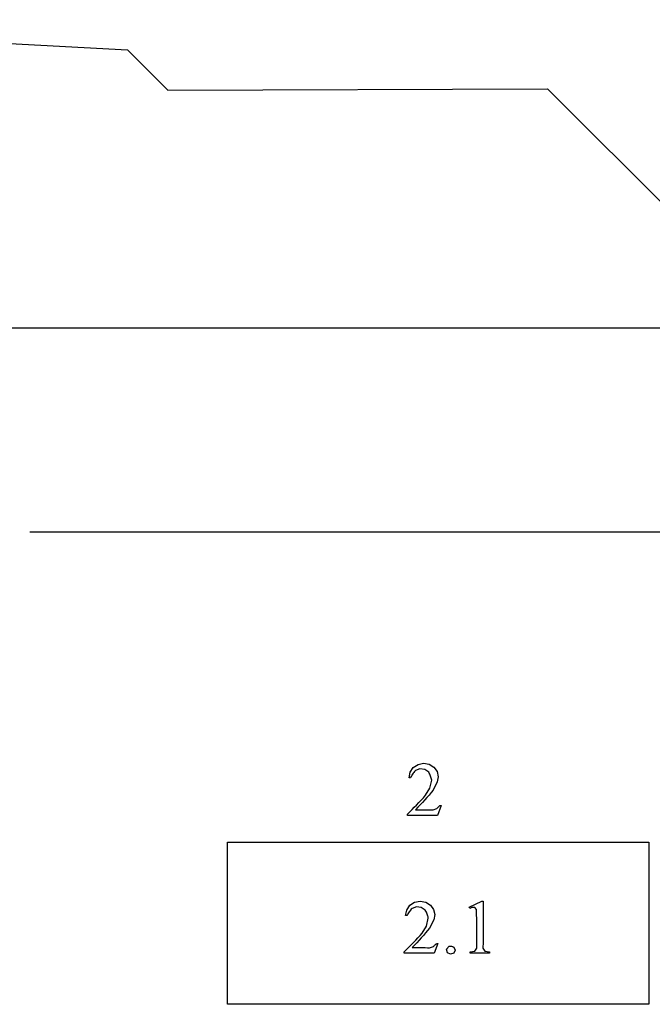
# Model space of a CAD drawing. Units: inches. Extents: x 0.21 to 8.14, y -2.5 to 4.38.
# Drawn here: x 3.04 to 4.42, y -2.23 to -0.09 of the extents above; entities that cross this region are included whole.
import ezdxf

# ---------------------------------------------------------------- set-up
doc = ezdxf.new("R2010")
doc.units = ezdxf.units.IN
doc.header["$MEASUREMENT"] = 0
doc.layers.add('MM413 v1_0', color=7, linetype='Continuous')

msp = doc.modelspace()

# ---------------------------------------------------------------- linework, layer by layer
at = {"layer": 'MM413 v1_0'}
for p, q in [((2.066, -0.0916), (3.2782, -0.1568)), ((3.2782, -0.1568), (3.366, -0.2447)), ((3.366, -0.2447), (4.1917, -0.2417)), ((4.1917, -0.2417), (4.505, -0.5548)), ((4.505, -0.7622), (1.005, -0.7621)), ((3.0652, -1.2052), (4.505, -1.2052)), ((3.8995, -1.7179), (3.9098, -1.7111)), ((3.9098, -1.7111), (3.9219, -1.7088)), ((3.9219, -1.7088), (3.934, -1.7109)), ((3.934, -1.7109), (3.9445, -1.7175)), ((3.8902, -1.7402), (3.8926, -1.7281)), ((3.8926, -1.7281), (3.8995, -1.7179)), ((3.8965, -1.7343), (3.8953, -1.7363)), ((3.8979, -1.7324), (3.8965, -1.7343)), ((3.8993, -1.7304), (3.8979, -1.7324)), ((3.9009, -1.7285), (3.8993, -1.7304)), ((3.9025, -1.7265), (3.9009, -1.7285)), ((3.9043, -1.7245), (3.9025, -1.7265)), ((3.9141, -1.7211), (3.9043, -1.7245)), ((3.9244, -1.7224), (3.9141, -1.7211)), ((3.933, -1.7281), (3.9244, -1.7224)), ((3.9343, -1.7303), (3.933, -1.7281)), ((3.9354, -1.7325), (3.9343, -1.7303)), ((3.9364, -1.7347), (3.9354, -1.7325)), ((3.9445, -1.7175), (3.9511, -1.7269)), ((3.9511, -1.7269), (3.9537, -1.7382)), ((3.8932, -1.7402), (3.8902, -1.7402)), ((3.8942, -1.7382), (3.8932, -1.7402)), ((3.8953, -1.7363), (3.8942, -1.7382)), ((3.9354, -1.7629), (3.9395, -1.7455)), ((3.9373, -1.7368), (3.9364, -1.7347)), ((3.938, -1.739), (3.9373, -1.7368)), ((3.9386, -1.7412), (3.938, -1.739)), ((3.9391, -1.7433), (3.9386, -1.7412)), ((3.9395, -1.7455), (3.9391, -1.7433)), ((3.9517, -1.7495), (3.9425, -1.7673)), ((3.9537, -1.7382), (3.9517, -1.7495)), ((3.9263, -1.7782), (3.9354, -1.7629)), ((3.9381, -1.7726), (3.9337, -1.778)), ((3.9425, -1.7673), (3.9381, -1.7726)), ((3.9066, -1.7996), (3.9116, -1.7944)), ((3.9116, -1.7944), (3.9165, -1.7891)), ((3.9196, -1.7939), (3.9147, -1.7992)), ((3.9165, -1.7891), (3.9214, -1.7837)), ((3.9244, -1.7886), (3.9196, -1.7939)), ((3.9214, -1.7837), (3.9263, -1.7782)), ((3.9291, -1.7833), (3.9244, -1.7886)), ((3.9337, -1.778), (3.9291, -1.7833)), ((3.887, -1.8192), (3.8919, -1.8144)), ((3.887, -1.8222), (3.887, -1.8192)), ((3.8919, -1.8144), (3.8968, -1.8096)), ((3.8968, -1.8096), (3.9017, -1.8046)), ((3.9017, -1.8046), (3.9066, -1.7996)), ((3.9096, -1.8045), (3.9044, -1.8098)), ((3.9044, -1.8098), (3.9092, -1.8098)), ((3.9092, -1.8098), (3.9139, -1.8098)), ((3.9147, -1.7992), (3.9096, -1.8045)), ((3.9139, -1.8098), (3.9187, -1.8098)), ((3.9187, -1.8098), (3.9234, -1.8098)), ((3.9234, -1.8098), (3.9282, -1.8099)), ((3.9282, -1.8099), (3.9329, -1.81)), ((3.9329, -1.81), (3.9377, -1.8102)), ((3.9377, -1.8102), (3.9425, -1.8104)), ((3.9425, -1.8104), (3.9509, -1.8072)), ((3.9509, -1.8072), (3.9573, -1.8008)), ((3.9603, -1.8008), (3.9525, -1.8222)), ((3.9573, -1.8008), (3.9603, -1.8008)), ((3.9525, -1.8222), (3.887, -1.8222)), ((3.4952, -2.233), (3.4952, -1.8804)), ((3.4952, -1.8804), (4.4118, -1.8804)), ((4.4118, -1.8804), (4.4118, -2.233)), ((3.892, -2.0177), (3.9023, -2.0109)), ((3.9023, -2.0109), (3.9144, -2.0086)), ((3.9144, -2.0086), (3.9266, -2.0107)), ((3.9266, -2.0107), (3.937, -2.0173)), ((4.0214, -2.0218), (4.0485, -2.0086)), ((4.0485, -2.0086), (4.0512, -2.0086)), ((4.0512, -2.0086), (4.0512, -2.0214)), ((3.8827, -2.04), (3.8852, -2.0279)), ((3.8852, -2.0279), (3.892, -2.0177)), ((3.8891, -2.0341), (3.8879, -2.0361)), ((3.8904, -2.0322), (3.8891, -2.0341)), ((3.8918, -2.0302), (3.8904, -2.0322)), ((3.8934, -2.0282), (3.8918, -2.0302)), ((3.8951, -2.0263), (3.8934, -2.0282)), ((3.8969, -2.0243), (3.8951, -2.0263)), ((3.9067, -2.0209), (3.8969, -2.0243)), ((3.917, -2.0221), (3.9067, -2.0209)), ((3.9256, -2.0279), (3.917, -2.0221)), ((3.9268, -2.0301), (3.9256, -2.0279)), ((3.928, -2.0323), (3.9268, -2.0301)), ((3.9289, -2.0345), (3.928, -2.0323)), ((3.937, -2.0173), (3.9437, -2.0267)), ((3.9437, -2.0267), (3.9462, -2.038)), ((4.0227, -2.0243), (4.0214, -2.0218)), ((4.024, -2.0237), (4.0227, -2.0243)), ((4.0253, -2.0231), (4.024, -2.0237)), ((4.0266, -2.0228), (4.0253, -2.0231)), ((4.0279, -2.0225), (4.0266, -2.0228)), ((4.0292, -2.0223), (4.0279, -2.0225)), ((4.0305, -2.0223), (4.0292, -2.0223)), ((4.0319, -2.0224), (4.0305, -2.0223)), ((4.0332, -2.0226), (4.0319, -2.0224)), ((4.0368, -2.0269), (4.0332, -2.0226)), ((4.0373, -2.0373), (4.0368, -2.0269)), ((4.0512, -2.0214), (4.0513, -2.0341)), ((4.0513, -2.0341), (4.0515, -2.0469)), ((3.8857, -2.04), (3.8827, -2.04)), ((3.8867, -2.038), (3.8857, -2.04)), ((3.8879, -2.0361), (3.8867, -2.038)), ((3.928, -2.0627), (3.932, -2.0453)), ((3.9298, -2.0366), (3.9289, -2.0345)), ((3.9305, -2.0388), (3.9298, -2.0366)), ((3.9311, -2.041), (3.9305, -2.0388)), ((3.9316, -2.0431), (3.9311, -2.041)), ((3.932, -2.0453), (3.9316, -2.0431)), ((3.9443, -2.0493), (3.935, -2.0671)), ((3.9462, -2.038), (3.9443, -2.0493)), ((4.0375, -2.0478), (4.0373, -2.0373)), ((4.0377, -2.0583), (4.0375, -2.0478)), ((4.0515, -2.0469), (4.0516, -2.0596)), ((3.9189, -2.078), (3.928, -2.0627)), ((3.9307, -2.0724), (3.9262, -2.0778)), ((3.935, -2.0671), (3.9307, -2.0724)), ((4.0377, -2.0687), (4.0377, -2.0583)), ((4.0377, -2.0792), (4.0377, -2.0687)), ((4.0516, -2.0724), (4.0515, -2.0851)), ((4.0516, -2.0596), (4.0516, -2.0724)), ((3.8951, -2.1036), (3.9, -2.0985)), ((3.9, -2.0985), (3.9049, -2.0934)), ((3.9049, -2.0934), (3.9096, -2.0882)), ((3.9122, -2.0937), (3.9072, -2.099)), ((3.9096, -2.0882), (3.9143, -2.0831)), ((3.917, -2.0884), (3.9122, -2.0937)), ((3.9143, -2.0831), (3.9189, -2.078)), ((3.9217, -2.0831), (3.917, -2.0884)), ((3.9262, -2.0778), (3.9217, -2.0831)), ((4.0377, -2.0897), (4.0377, -2.0792)), ((4.0377, -2.1001), (4.0377, -2.0897)), ((4.0513, -2.0979), (4.0508, -2.1106)), ((4.0515, -2.0851), (4.0513, -2.0979)), ((3.8795, -2.119), (3.8848, -2.1139)), ((3.8795, -2.122), (3.8795, -2.119)), ((3.8848, -2.1139), (3.89, -2.1087)), ((3.89, -2.1087), (3.8951, -2.1036)), ((3.9022, -2.1043), (3.897, -2.1096)), ((3.897, -2.1096), (3.9017, -2.1096)), ((3.9017, -2.1096), (3.9065, -2.1096)), ((3.9072, -2.099), (3.9022, -2.1043)), ((3.9065, -2.1096), (3.9112, -2.1096)), ((3.9112, -2.1096), (3.916, -2.1096)), ((3.916, -2.1096), (3.9207, -2.1097)), ((3.9207, -2.1097), (3.9255, -2.1098)), ((3.9255, -2.1098), (3.9302, -2.11)), ((3.9302, -2.11), (3.935, -2.1102)), ((3.935, -2.1102), (3.9434, -2.107)), ((3.9434, -2.107), (3.9446, -2.1058)), ((3.9446, -2.1058), (3.9458, -2.1047)), ((3.9529, -2.1006), (3.9451, -2.122)), ((3.9458, -2.1047), (3.947, -2.1036)), ((3.947, -2.1036), (3.9481, -2.1026)), ((3.9481, -2.1026), (3.9493, -2.1018)), ((3.9493, -2.1018), (3.9505, -2.1012)), ((3.9505, -2.1012), (3.9517, -2.1008)), ((3.9517, -2.1008), (3.9529, -2.1006)), ((3.972, -2.1128), (3.9773, -2.1068)), ((3.9736, -2.1207), (3.972, -2.1128)), ((3.9773, -2.1068), (3.9786, -2.1066)), ((3.9786, -2.1066), (3.9799, -2.1066)), ((3.9799, -2.1066), (3.9812, -2.1067)), ((3.9812, -2.1067), (3.9825, -2.1069)), ((3.9825, -2.1069), (3.9838, -2.1073)), ((3.9838, -2.1073), (3.9851, -2.1076)), ((3.9851, -2.1076), (3.9864, -2.1081)), ((3.9864, -2.1081), (3.9877, -2.1085)), ((3.9877, -2.1085), (3.9906, -2.1152)), ((3.9906, -2.1152), (3.9877, -2.1219)), ((4.0234, -2.119), (4.0336, -2.1176)), ((4.0234, -2.122), (4.0234, -2.119)), ((4.0336, -2.1176), (4.0378, -2.1106)), ((4.0378, -2.1106), (4.0377, -2.1001)), ((4.0508, -2.1106), (4.0552, -2.1176)), ((4.0552, -2.1176), (4.0652, -2.119)), ((4.0652, -2.119), (4.0652, -2.122)), ((3.9451, -2.122), (3.8795, -2.122)), ((3.9808, -2.1243), (3.9736, -2.1207)), ((3.9877, -2.1219), (3.9808, -2.1243)), ((4.0652, -2.122), (4.0234, -2.122)), ((3.6098, -2.233), (3.4952, -2.233)), ((3.7244, -2.233), (3.6098, -2.233)), ((3.8389, -2.233), (3.7244, -2.233)), ((3.9535, -2.233), (3.8389, -2.233)), ((4.0681, -2.233), (3.9535, -2.233)), ((4.1827, -2.233), (4.0681, -2.233)), ((4.2973, -2.233), (4.1827, -2.233)), ((4.4118, -2.233), (4.2973, -2.233))]:
    msp.add_line(p, q, dxfattribs=at)

doc.saveas('drawing.dxf')
